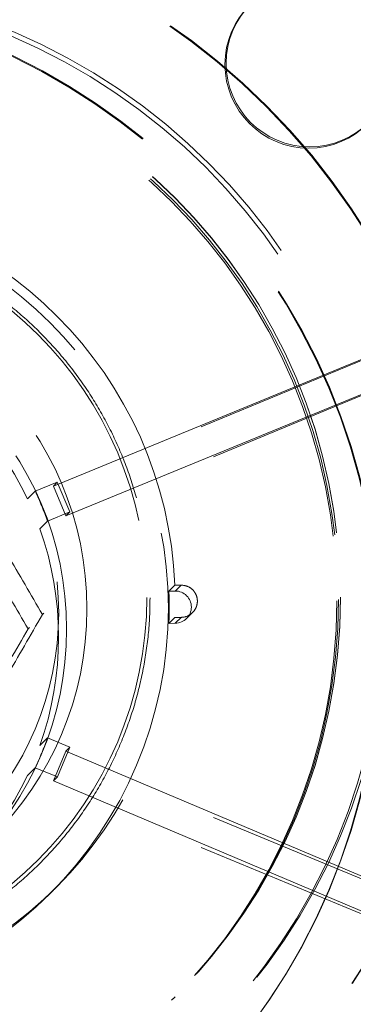
# Model space of a CAD drawing. Units: millimetres. Extents: x 155 to 2415, y 132 to 2844.
# Drawn here: x 771 to 781, y 2016 to 2047 of the extents above; entities that cross this region are included whole.
import ezdxf

# ---------------------------------------------------------------- set-up
doc = ezdxf.new("R2010")
doc.units = ezdxf.units.MM
doc.header["$LTSCALE"] = 10
doc.linetypes.add('HIDDEN', pattern=[1.905, 1.27, -0.635])

msp = doc.modelspace()

# ---------------------------------------------------------------- linework, layer by layer
at = {"color": 7, "linetype": 'HIDDEN', "lineweight": 18}
for p, q in [((788.008, 2038.745), (770.891, 2031.656)), ((771.693, 2032.055), (788.029, 2038.767)), ((788.391, 2037.821), (771.274, 2030.733)), ((772.075, 2031.131), (788.412, 2037.843)), ((771.129, 2031.894), (771.815, 2032.178)), ((771.815, 2032.178), (771.693, 2032.055)), ((772.198, 2031.254), (771.815, 2032.178)), ((770.891, 2031.656), (771.129, 2031.894)), ((772.075, 2031.131), (771.693, 2032.055)), ((771.274, 2030.733), (771.511, 2030.97)), ((771.511, 2030.97), (772.198, 2031.254)), ((772.198, 2031.254), (772.075, 2031.131)), ((775.273, 2028.8), (775.456, 2028.983)), ((775.456, 2028.983), (775.649, 2028.985)), ((775.466, 2028.802), (775.649, 2028.985)), ((775.273, 2028.8), (775.466, 2028.802)), ((771.402, 2028.119), (771.353, 2028.071)), ((775.273, 2027.8), (775.456, 2027.983)), ((775.456, 2027.983), (775.649, 2027.985)), ((775.649, 2027.985), (775.466, 2027.802)), ((775.822, 2027.951), (776.007, 2028.136)), ((770.957, 2027.674), (770.909, 2027.626)), ((775.466, 2027.802), (775.273, 2027.8)), ((771.275, 2024.013), (771.512, 2024.25)), ((771.512, 2024.25), (772.199, 2023.965)), ((788.392, 2016.921), (771.275, 2024.013)), ((771.816, 2023.042), (772.199, 2023.965)), ((772.199, 2023.965), (772.076, 2023.843)), ((771.693, 2022.919), (772.076, 2023.843)), ((772.076, 2023.843), (788.414, 2016.943)), ((770.892, 2023.089), (771.129, 2023.326)), ((771.129, 2023.326), (771.816, 2023.042)), ((788.01, 2015.998), (770.892, 2023.089)), ((771.816, 2023.042), (771.693, 2022.919)), ((771.693, 2022.919), (788.031, 2016.019)), ((771.596, 2019.435), (771.806, 2019.645)), ((775.354, 2016.122), (775.465, 2016.233)), ((775.403, 2016.171), (775.465, 2016.233))]:
    msp.add_line(p, q, dxfattribs=at)
for centre, radius in [((761.819, 2027.331), 34.997), ((761.844, 2027.356), 34.997), ((761.856, 2027.369), 29.998), ((763.09, 2028.611), 21.498), ((763.109, 2028.629), 21.498), ((779.639, 2045.156), 2.592), ((762.979, 2028.499), 18.998), ((763.09, 2028.61), 18.998), ((779.602, 2045.118), 2.592), ((761.801, 2027.315), 19.999), ((761.819, 2027.334), 19.999), ((762.979, 2028.499), 17.499), ((763.029, 2028.543), 17.499), ((763.09, 2028.604), 17.499), ((763.09, 2028.61), 17.499), ((762.757, 2028.272), 12.499), ((763.09, 2028.606), 11.499), ((762.733, 2028.248), 9.999), ((762.103, 2027.619), 9.999), ((762.609, 2028.125), 9.249)]:
    msp.add_circle(centre, radius, dxfattribs=at)
for centre, radius, start, end in [((762.965, 2028.482), 12.501, 2.2979, 87.7022), ((761.855, 2027.372), 10.001, 25.3681, 64.6319), ((762.07, 2027.6), 10.025, 19.6439, 25.3617), ((761.856, 2027.372), 9.999, 340.3706, 19.6386), ((762.969, 2028.482), 12.497, 272.2865, 357.7135), ((762.098, 2027.607), 9.995, 334.6388, 340.3732), ((761.859, 2027.371), 9.997, 295.3619, 334.6381)]:
    msp.add_arc(centre, radius, start, end, dxfattribs=at)
for centre, major_axis, start_param, end_param in [((762.695, 2028.212), (11.664, 4.782), 5.857652, 5.937674), ((775.466, 2028.302), (0.467, 0.191), 4.326867, 7.468459)]:
    msp.add_ellipse(centre, major_axis=major_axis, ratio=0.990115, start_param=start_param, end_param=end_param, dxfattribs=at)
for points, knots in [([(774.688, 2028.59), (774.679, 2028.948), (774.659, 2029.684), (774.496, 2030.788), (774.229, 2031.89), (773.854, 2032.961), (773.377, 2033.991), (772.802, 2034.969), (772.134, 2035.887), (771.38, 2036.735), (770.547, 2037.505), (769.643, 2038.191), (768.676, 2038.786), (767.656, 2039.283), (766.592, 2039.679), (765.495, 2039.969), (764.375, 2040.151), (763.243, 2040.223), (762.108, 2040.184), (760.983, 2040.035), (759.878, 2039.777), (758.804, 2039.413), (757.769, 2038.945), (756.786, 2038.379), (755.862, 2037.72), (755.007, 2036.974), (754.228, 2036.149), (753.534, 2035.251), (752.93, 2034.29), (752.423, 2033.275), (752.018, 2032.215), (751.717, 2031.121), (751.524, 2030.003), (751.442, 2028.871), (751.47, 2027.737), (751.608, 2026.61), (751.855, 2025.503), (752.21, 2024.425), (752.667, 2023.386), (753.223, 2022.397), (753.874, 2021.467), (754.611, 2020.605), (755.43, 2019.818), (756.32, 2019.115), (757.276, 2018.503), (758.286, 2017.986), (759.342, 2017.57), (760.433, 2017.259), (761.55, 2017.056), (762.681, 2016.962), (763.815, 2016.979), (764.943, 2017.107), (766.053, 2017.343), (767.134, 2017.687), (768.177, 2018.135), (769.171, 2018.682), (770.108, 2019.323), (770.977, 2020.052), (771.771, 2020.863), (772.482, 2021.747), (773.104, 2022.696), (773.63, 2023.702), (774.056, 2024.753), (774.378, 2025.842), (774.591, 2026.956), (774.679, 2027.877), (774.686, 2028.422), (774.688, 2028.59)], [0, 0, 0, 0, 0.014714, 0.030243, 0.045773, 0.061303, 0.076833, 0.092363, 0.107893, 0.123423, 0.138954, 0.154484, 0.170014, 0.185545, 0.201075, 0.216605, 0.232136, 0.247666, 0.263196, 0.278727, 0.294257, 0.309787, 0.325317, 0.340847, 0.356376, 0.371906, 0.387436, 0.402965, 0.418495, 0.434024, 0.449554, 0.465083, 0.480613, 0.496142, 0.511672, 0.527202, 0.542732, 0.558261, 0.573791, 0.589321, 0.604851, 0.620381, 0.635911, 0.651442, 0.666972, 0.682502, 0.698033, 0.713563, 0.729094, 0.744624, 0.760154, 0.775684, 0.791214, 0.806745, 0.822275, 0.837804, 0.853334, 0.868864, 0.884394, 0.899923, 0.915453, 0.930983, 0.946512, 0.962041, 0.977571, 0.9931, 1, 1, 1, 1]), ([(771.353, 2028.071), (770.994, 2028.689), (770.276, 2029.926), (769.174, 2031.83), (768.061, 2033.76), (767.323, 2035.048), (766.953, 2035.691)], [0, 0, 0, 0, 0.245673, 0.491194, 0.74551, 1, 1, 1, 1]), ([(770.909, 2027.626), (770.55, 2028.245), (769.831, 2029.481), (768.73, 2031.386), (767.617, 2033.316), (766.878, 2034.603), (766.509, 2035.247)], [0, 0, 0, 0, 0.245671, 0.491192, 0.745512, 1, 1, 1, 1]), ([(775.649, 2028.985), (775.727, 2028.977), (775.858, 2028.962), (776.014, 2028.849), (776.105, 2028.723), (776.152, 2028.589), (776.16, 2028.448), (776.129, 2028.312), (776.056, 2028.18), (775.93, 2028.058), (775.783, 2027.995), (775.683, 2027.988), (775.649, 2027.985)], [0, 0, 0, 0, 0.169952, 0.288412, 0.377469, 0.449124, 0.521085, 0.595678, 0.669791, 0.778348, 0.926423, 1, 1, 1, 1]), ([(766.954, 2020.45), (767.311, 2021.069), (768.023, 2022.305), (769.122, 2024.209), (770.237, 2026.14), (770.981, 2027.427), (771.353, 2028.071)], [0, 0, 0, 0, 0.245669, 0.491193, 0.745509, 1, 1, 1, 1]), ([(766.51, 2020.006), (766.867, 2020.625), (767.579, 2021.861), (768.678, 2023.765), (769.793, 2025.696), (770.537, 2026.983), (770.909, 2027.626)], [0, 0, 0, 0, 0.245673, 0.491194, 0.745511, 1, 1, 1, 1])]:
    msp.add_open_spline(points, degree=3, knots=knots, dxfattribs=at)

doc.saveas('drawing.dxf')
